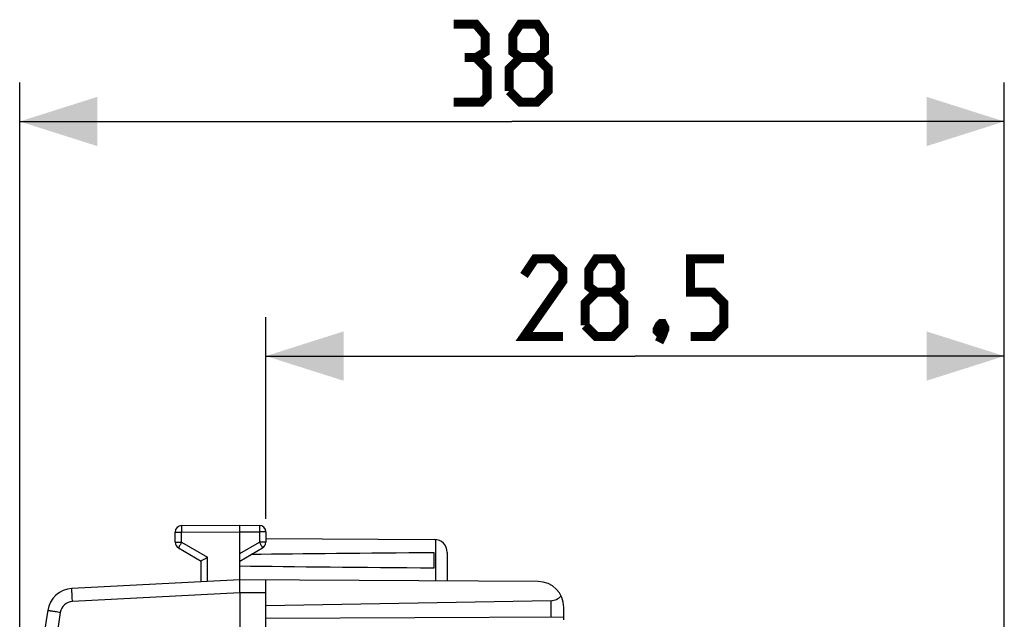
# Model space of a CAD drawing. Units: millimetres. Extents: x -19.7 to 66.3, y -24.5 to 44.
# Drawn here: x -19.7 to 18.3, y 20.9 to 44 of the extents above; entities that cross this region are included whole.
import ezdxf

# ---------------------------------------------------------------- set-up
doc = ezdxf.new("R2010")
doc.units = ezdxf.units.MM
doc.header["$LTSCALE"] = 15.367
doc.layers.get('0').update_dxf_attribs({"linetype": 'CONTINUOUS'})
doc.styles.get("Standard").update_dxf_attribs({"font": 'txt', "width": 0.8})
doc.dimstyles.new('DIMSTYLE_1', dxfattribs={"dimtxt": 3, "dimasz": 3, "dimexe": 1.5, "dimexo": 0.5, "dimgap": 0.75, "dimtad": 1, "dimtxsty": 'STANDARD', "dimblk": '_FILLED', "dimblk1": '_FILLED', "dimblk2": '_FILLED', "dimcen": 0, "dimazin": 2, "dimtfac": 1, "dimtofl": 0, "dimtmove": 0, "dimatfit": 3, "dimldrblk": '_FILLED', "dimfxl": 1, "dimtolj": 1, "dimarcsym": 0})

# ---------------------------------------------------------------- blocks, each defined once
blk = doc.blocks.new('_FILLED')
at = {"color": 0, "linetype": 'BYBLOCK'}
blk.add_solid([(0, 0), (-1, 0.317), (-1, -0.317)], dxfattribs=at)
blk = doc.blocks.new('*D0')
at = {"color": 7, "linetype": 'CONTINUOUS'}
for p, q in [((-19.654, 0.5), (-19.654, 41.574)), ((18.346, 15.15), (18.346, 41.574)), ((-19.654, 40.074), (-0.654, 40.074)), ((18.346, 40.074), (-0.654, 40.074))]:
    blk.add_line(p, q, dxfattribs=at)
at = {"color": 7, "linetype": 'CONTINUOUS', "xscale": 3, "yscale": 3, "zscale": 3, "rotation": 180}
blk.add_blockref('_FILLED', (-19.654, 40.074), dxfattribs=at)
at = {"color": 7, "linetype": 'CONTINUOUS', "xscale": 3, "yscale": 3, "zscale": 3}
blk.add_blockref('_FILLED', (18.346, 40.074), dxfattribs=at)
at = {"color": 7, "linetype": 'CONTINUOUS', "insert": (-0.654, 43.824), "char_height": 3, "width": 6.75, "attachment_point": 2, "line_spacing_factor": 0.9}
blk.add_mtext('{\\ftxt;\\W0.0001;\\H0.0001;\\~}{\\ftxt;\\W1.5;\\H3.0; }{\\ftxt;\\W0.0001;\\H0.0001;\\~}', dxfattribs=at)
blk = doc.blocks.new('*D1')
at = {"color": 7, "linetype": 'CONTINUOUS'}
for p, q in [((-10.154, 24.746), (-10.154, 32.527)), ((18.346, 15.15), (18.346, 32.527)), ((-10.154, 31.027), (4.096, 31.027)), ((18.346, 31.027), (4.096, 31.027))]:
    blk.add_line(p, q, dxfattribs=at)
at = {"color": 7, "linetype": 'CONTINUOUS', "xscale": 3, "yscale": 3, "zscale": 3, "rotation": 180}
blk.add_blockref('_FILLED', (-10.154, 31.027), dxfattribs=at)
at = {"color": 7, "linetype": 'CONTINUOUS', "xscale": 3, "yscale": 3, "zscale": 3}
blk.add_blockref('_FILLED', (18.346, 31.027), dxfattribs=at)
at = {"color": 7, "linetype": 'CONTINUOUS', "insert": (4.096, 34.777), "char_height": 3, "width": 12.85714, "attachment_point": 2, "line_spacing_factor": 0.9}
blk.add_mtext('{\\ftxt;\\W0.0001;\\H0.0001;\\~}{\\ftxt;\\W2.8571428571;\\H3.0; }{\\ftxt;\\W0.0001;\\H0.0001;\\~}', dxfattribs=at)

msp = doc.modelspace()

# ---------------------------------------------------------------- linework, layer by layer
at = {"color": 7, "linetype": 'CONTINUOUS'}
for p, q in [((-13.405, 24.487), (-11.154, 24.5)), ((-11.154, 22.4), (-11.154, 24.5)), ((-11.154, 24.5), (-10.403, 24.496)), ((-13.654, 23.844), (-13.654, 24.237)), ((-10.154, 24.246), (-10.154, 23.844)), ((-10.154, 23.994), (-3.651, 23.956)), ((-13.529, 23.628), (-12.654, 23.123)), ((-11.154, 23.123), (-10.279, 23.628)), ((-3.654, 22.859), (-3.654, 23.441)), ((-3.154, 23.456), (-3.154, 22.353)), ((-12.654, 22.321), (-12.654, 23.123)), ((-11.154, 22.4), (-17.637, 22.06)), ((0.352, 22.333), (-11.154, 22.4)), ((-10.154, 18.509), (-10.154, 22.394)), ((-11.154, 21.9), (-11.154, 18.5)), ((0.855, 21.592), (-10.154, 21.4)), ((1.346, 20.85), (1.346, 21.333)), ((1.346, 20.96), (-10.154, 20.9))]:
    msp.add_line(p, q, dxfattribs=at)
at = {"color": 250, "linetype": 'CONTINUOUS'}
for p, q in [((-13.654, 24.237), (-13.405, 24.237)), ((-13.405, 24.237), (-11.154, 24.25)), ((-13.405, 23.844), (-13.405, 24.237)), ((-11.154, 24.25), (-10.403, 24.246)), ((-10.403, 24.246), (-10.403, 23.844)), ((-10.154, 24.246), (-10.403, 24.246)), ((-3.604, 23.954), (-3.604, 22.356)), ((-13.654, 23.844), (-13.405, 23.844)), ((-13.405, 23.844), (-12.405, 23.267)), ((-11.154, 23.41), (-10.403, 23.844)), ((-10.154, 23.844), (-10.403, 23.844)), ((-12.405, 22.334), (-12.405, 23.267)), ((-11.154, 21.9), (-17.62, 21.561)), ((-10.154, 21.894), (-11.154, 21.9)), ((0.855, 20.958), (0.855, 21.592))]:
    msp.add_line(p, q, dxfattribs=at)
at = {"color": 7, "linetype": 'CONTINUOUS', "const_width": 0.35}
for points in [[(-2.047, 42.539), (-1.69, 42.753), (-1.69, 43.396), (-2.047, 43.824), (-2.904, 43.824)], [(-0.333, 42.539), (-0.618, 42.753), (-0.618, 43.396), (-0.333, 43.824), (0.31, 43.824), (0.596, 43.396), (0.596, 42.753), (0.31, 42.539), (0.739, 42.11), (0.739, 41.253), (0.31, 40.824), (-0.333, 40.824), (-0.761, 41.253)], [(-2.904, 40.824), (-1.833, 40.824), (-1.618, 41.039), (-1.618, 42.11), (-2.047, 42.539), (-2.475, 42.539)], [(-0.761, 41.253), (-0.761, 42.11), (-0.333, 42.539), (0.31, 42.539)], [(1.31, 31.777), (-0.19, 31.777), (1.31, 33.92), (1.31, 34.348), (0.882, 34.777), (0.239, 34.777), (-0.19, 34.134)], [(2.596, 33.491), (2.31, 33.706), (2.31, 34.348), (2.596, 34.777), (3.239, 34.777), (3.525, 34.348), (3.525, 33.706), (3.239, 33.491), (3.667, 33.063), (3.667, 32.206), (3.239, 31.777), (2.596, 31.777), (2.167, 32.206)], [(6.239, 31.777), (7.096, 31.777), (7.525, 32.206), (7.525, 33.063), (7.096, 33.491), (6.239, 33.491), (6.239, 34.777), (7.525, 34.777)], [(2.167, 32.206), (2.167, 33.063), (2.596, 33.491), (3.239, 33.491)], [(5.167, 32.277), (5.239, 32.134), (5.239, 32.063), (5.096, 31.92), (5.025, 31.92), (4.953, 31.991), (4.953, 32.063), (5.025, 32.206), (5.096, 32.277), (5.167, 32.277)], [(5.239, 32.063), (5.167, 31.848), (5.025, 31.563)]]:
    msp.add_lwpolyline(points, dxfattribs=at)
at = {"color": 7, "linetype": 'CONTINUOUS'}
for centre, radius, start, end in [((-13.404, 24.237), 0.25, 90.3333, 180), ((-10.404, 24.246), 0.25, 0, 89.6667), ((-3.654, 23.456), 0.5, 0, 89.6667), ((-13.404, 23.844), 0.25, 180, 240), ((-10.404, 23.844), 0.25, 300, 360), ((-17.585, 21.062), 1, 93, 171.4241), ((0.346, 21.333), 1, 0, 89.6667), ((70.42, 7.79), 90, 171.42412, 178.91131)]:
    msp.add_arc(centre, radius, start, end, dxfattribs=at)
at = {"color": 250, "linetype": 'CONTINUOUS'}
for centre, radius, start, end in [((-17.594, 21.062), 0.5, 93, 171.4241), ((70.411, 7.79), 89.5, 171.42412, 178.91131)]:
    msp.add_arc(centre, radius, start, end, dxfattribs=at)
at = {"color": 7, "linetype": 'CONTINUOUS'}
for centre, major_axis, ratio, start_param, end_param in [((66.194, 23.15), (85.943, 0), 0.005818, 2.519623, 2.679126), ((66.194, 23.15), (85.943, 0), 0.005818, -2.690566, -2.519623), ((0.846, 22.092), (0, 0.5), 1, -3.124139, -2.237116)]:
    msp.add_ellipse(centre, major_axis=major_axis, ratio=ratio, start_param=start_param, end_param=end_param, dxfattribs=at)
at = {"color": 250, "linetype": 'CONTINUOUS'}
for points, knots in [([(-13.405, 24.487), (-13.406, 24.487), (-13.405, 24.486), (-13.406, 24.486), (-13.406, 24.484), (-13.406, 24.481), (-13.406, 24.475), (-13.406, 24.467), (-13.406, 24.457), (-13.406, 24.444), (-13.406, 24.43), (-13.406, 24.407), (-13.406, 24.374), (-13.406, 24.331), (-13.406, 24.285), (-13.406, 24.253), (-13.405, 24.237)], [0, 0, 0, 0, 0.001239, 0.00486, 0.010874, 0.01927, 0.043118, 0.076181, 0.118139, 0.168588, 0.227044, 0.292944, 0.44447, 0.617345, 0.804918, 1, 1, 1, 1]), ([(-10.403, 24.496), (-10.402, 24.496), (-10.403, 24.495), (-10.402, 24.494), (-10.402, 24.493), (-10.402, 24.49), (-10.402, 24.484), (-10.402, 24.476), (-10.402, 24.465), (-10.402, 24.453), (-10.402, 24.438), (-10.402, 24.415), (-10.402, 24.383), (-10.402, 24.34), (-10.402, 24.294), (-10.402, 24.262), (-10.403, 24.246)], [0, 0, 0, 0, 0.001239, 0.00486, 0.010874, 0.01927, 0.043118, 0.076181, 0.118139, 0.168588, 0.227044, 0.292944, 0.44447, 0.617344, 0.804918, 1, 1, 1, 1]), ([(-13.405, 23.844), (-13.414, 23.83), (-13.429, 23.803), (-13.452, 23.763), (-13.474, 23.726), (-13.49, 23.698), (-13.501, 23.678), (-13.508, 23.665), (-13.514, 23.654), (-13.52, 23.645), (-13.524, 23.638), (-13.526, 23.633), (-13.528, 23.63), (-13.528, 23.629), (-13.529, 23.628), (-13.529, 23.628), (-13.529, 23.628)], [0, 0, 0, 0, 0.195239, 0.38288, 0.555757, 0.707243, 0.773115, 0.831541, 0.88196, 0.92389, 0.956929, 0.980758, 0.989147, 0.995154, 0.99877, 1, 1, 1, 1]), ([(-10.403, 23.844), (-10.394, 23.83), (-10.379, 23.803), (-10.355, 23.763), (-10.334, 23.726), (-10.318, 23.698), (-10.307, 23.678), (-10.3, 23.665), (-10.294, 23.654), (-10.288, 23.645), (-10.284, 23.638), (-10.282, 23.633), (-10.28, 23.63), (-10.279, 23.629), (-10.279, 23.628), (-10.279, 23.628), (-10.279, 23.628)], [0, 0, 0, 0, 0.195239, 0.38288, 0.555757, 0.707243, 0.773115, 0.831541, 0.88196, 0.92389, 0.956929, 0.980758, 0.989147, 0.995154, 0.99877, 1, 1, 1, 1]), ([(-17.62, 21.561), (-17.621, 21.593), (-17.625, 21.657), (-17.629, 21.749), (-17.633, 21.835), (-17.635, 21.9), (-17.637, 21.945), (-17.638, 21.975), (-17.638, 22), (-17.639, 22.021), (-17.639, 22.037), (-17.639, 22.048), (-17.638, 22.054), (-17.638, 22.057), (-17.638, 22.059), (-17.637, 22.06), (-17.637, 22.06)], [0, 0, 0, 0, 0.19501, 0.382497, 0.555274, 0.70671, 0.772573, 0.830999, 0.881428, 0.923378, 0.956448, 0.980329, 0.988755, 0.994817, 0.998524, 1, 1, 1, 1]), ([(-18.088, 21.136), (-18.12, 21.141), (-18.182, 21.15), (-18.272, 21.164), (-18.355, 21.177), (-18.418, 21.186), (-18.463, 21.193), (-18.491, 21.198), (-18.515, 21.201), (-18.536, 21.204), (-18.55, 21.207), (-18.559, 21.208), (-18.564, 21.209), (-18.568, 21.21), (-18.571, 21.21), (-18.572, 21.211), (-18.574, 21.211), (-18.574, 21.211)], [0, 0, 0, 0, 0.196004, 0.383972, 0.55685, 0.708135, 0.773864, 0.832138, 0.882409, 0.924202, 0.957122, 0.970156, 0.980862, 0.989216, 0.995198, 0.998794, 1, 1, 1, 1])]:
    msp.add_open_spline(points, degree=3, knots=knots, dxfattribs=at)
at = {"color": 7, "linetype": 'CONTINUOUS'}
for points, knots in [([(-12.654, 23.123), (-12.647, 23.127), (-12.608, 23.15), (-12.525, 23.198), (-12.449, 23.242), (-12.405, 23.267)], [0, 0, 0, 0, 0.087159, 0.471329, 1, 1, 1, 1]), ([(-11.154, 21.9), (-11.154, 21.916), (-11.153, 21.949), (-11.153, 22.012), (-11.154, 22.089), (-11.154, 22.174), (-11.155, 22.249), (-11.155, 22.31), (-11.156, 22.352), (-11.155, 22.377), (-11.155, 22.389), (-11.155, 22.396), (-11.154, 22.399), (-11.154, 22.4)], [0, 0, 0, 0, 0.097938, 0.194948, 0.382426, 0.555238, 0.706739, 0.831103, 0.923549, 0.956644, 0.980531, 0.995022, 1, 1, 1, 1])]:
    msp.add_open_spline(points, degree=3, knots=knots, dxfattribs=at)

# ---------------------------------------------------------------- dimensions: what is measured, and where the dimension line sits
dim = msp.add_linear_dim(base=(-19.654, 40.074), p1=(18.346, 14.65), p2=(-19.654, 0), angle=180, text='{\\ftxt;\\W0.0001;\\H0.0001;\\~}{\\ftxt;\\W1.5;\\H3.0; }{\\ftxt;\\W0.0001;\\H0.0001;\\~}', dimstyle='DIMSTYLE_1', dxfattribs=at)
dim.commit()
dim.dimension.update_dxf_attribs({"geometry": '*D0', "text_midpoint": (-1.083, 40.074), "dimtype": 160})
dim = msp.add_linear_dim(base=(18.346, 31.027), p1=(-10.154, 24.246), p2=(18.346, 14.65), text='{\\ftxt;\\W0.0001;\\H0.0001;\\~}{\\ftxt;\\W2.8571428571;\\H3.0; }{\\ftxt;\\W0.0001;\\H0.0001;\\~}', dimstyle='DIMSTYLE_1', dxfattribs=at)
dim.commit()
dim.dimension.update_dxf_attribs({"geometry": '*D1', "text_midpoint": (3.667, 31.027), "dimtype": 160})

doc.saveas('drawing.dxf')
